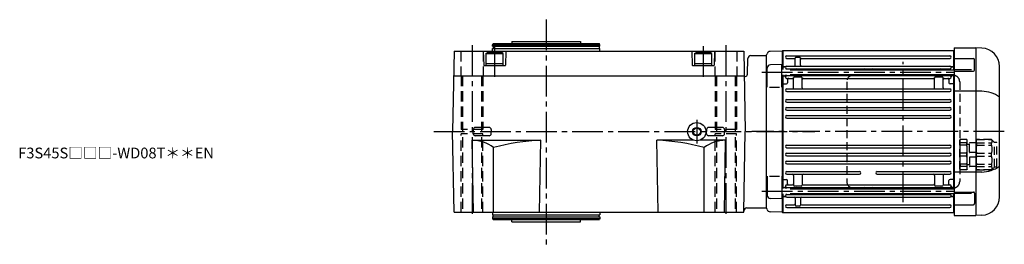
# Model space of a CAD drawing. Extents: x -727 to 1458, y 104 to 1154.
# Drawn here: x 531 to 1447, y 945 to 1154 of the extents above; entities that cross this region are included whole.
import ezdxf

# ---------------------------------------------------------------- set-up
doc = ezdxf.new("R2010")
doc.units = 0
doc.header["$LTSCALE"] = 3
doc.header["$MEASUREMENT"] = 0
for name, pattern in [('HIDDEN', [3.75, 2.5, -1.25]), ('HIDDEN2', [4.7625, 3.175, -1.5875]), ('sekkei(A2)', [14.2875, 9.525, -1.5875, 1.5875, -1.5875])]:
    doc.linetypes.add(name, pattern=pattern)
doc.layers.get('0').update_dxf_attribs({"linetype": 'CONTINUOUS'})
for name, color, linetype in [('CENTER', 3, 'sekkei(A2)'), ('HIDDEN', 1, 'HIDDEN'), ('HIDS', 1, 'HIDDEN2'), ('HOJO', 4, 'CONTINUOUS')]:
    doc.layers.add(name, color=color, linetype=linetype)
doc.layers.add('TITLE', color=4, linetype='CONTINUOUS', plot=False)
doc.styles.get("Standard").update_dxf_attribs({"font": 'simplex.shx', "bigfont": 'extfont.shx'})

# ---------------------------------------------------------------- blocks, each defined once
blk = doc.blocks.new('C2BG1216キャプコン創造線')
at = {"layer": 'HIDDEN'}
for p, q in [((0, 13.5), (0.35, 14.1)), ((0, -13.5), (0, 13.5)), ((6.65, 14.1), (0.35, 14.1)), ((6.65, 10.92), (0.35, 10.92)), ((0.35, 8.93), (0.35, 10.92)), ((7, 13.5), (6.65, 14.1)), ((6.65, 8.93), (6.65, 10.92)), ((7, -13.5), (7, 13.5)), ((9, 9.4), (7, 9.4)), ((9, 2.5), (9, 10.75)), ((15.3, 11.05), (9.3, 11.05)), ((15.3, 13.5), (15.65, 14.1)), ((15.3, 13.5), (15.3, -13.5)), ((29.65, 14.1), (15.65, 14.1)), ((15.65, 14.1), (15.65, 14.03)), ((15.65, 14.03), (29.65, 14.03)), ((15.65, 10.92), (29.65, 10.92)), ((15.65, 10.92), (15.65, 8.93)), ((32.3, 11.45), (29.65, 14.1)), ((29.65, 14.03), (29.65, 14.1)), ((29.65, 8.93), (29.65, 10.92)), ((32.3, -11.45), (32.3, 11.45)), ((34.2, 11.45), (32.3, 11.45)), ((34.7, -10.95), (34.7, 10.95)), ((6.65, 8.93), (0.35, 8.93)), ((0.35, -1.41), (0.35, 1.41)), ((6.65, 1.41), (0.35, 1.41)), ((6.65, -1.41), (6.65, 1.41)), ((15.3, 2.2), (9.3, 2.2)), ((15.65, 8.93), (29.65, 8.93)), ((15.65, -1.41), (15.65, 1.41)), ((15.65, 1.41), (29.65, 1.41)), ((29.65, -1.41), (29.65, 1.41)), ((6.65, -1.41), (0.35, -1.41)), ((6.65, -8.93), (0.35, -8.93)), ((0.35, -8.93), (0.35, -10.92)), ((6.65, -8.93), (6.65, -10.92)), ((9, -2.5), (9, -10.75)), ((15.3, -2.2), (9.3, -2.2)), ((15.65, -1.41), (29.65, -1.41)), ((15.65, -8.93), (29.65, -8.93)), ((15.65, -10.92), (15.65, -8.93)), ((29.65, -8.93), (29.65, -10.92)), ((0, -13.5), (0.35, -14.1)), ((6.65, -10.92), (0.35, -10.92)), ((6.65, -14.1), (0.35, -14.1)), ((7, -13.5), (6.65, -14.1)), ((9, -9.4), (7, -9.4)), ((15.3, -11.05), (9.3, -11.05)), ((15.3, -13.5), (15.65, -14.1)), ((15.65, -10.92), (29.65, -10.92)), ((15.65, -14.03), (29.65, -14.03)), ((15.65, -14.1), (15.65, -14.03)), ((29.65, -14.1), (15.65, -14.1)), ((32.3, -11.45), (29.65, -14.1)), ((29.65, -14.03), (29.65, -14.1)), ((34.2, -11.45), (32.3, -11.45))]:
    blk.add_line(p, q, dxfattribs=at)
for centre, radius, start, end in [((3.83, 12.51), 3.83, 155.4551, 204.5449), ((3.17, 12.51), 3.83, 335.4551, 24.5449), ((9.3, 10.75), 0.3, 90, 180), ((18.97, 12.47), 3.67, 154.91816, 205.08184), ((27.93, 12.47), 2.32, 317.85821, 42.14179), ((34.2, 10.95), 0.5, 0, 90), ((20.58, 5.17), 20.58, 169.47134, 190.52866), ((-13.58, 5.17), 20.58, 349.47134, 10.52866), ((9.3, 2.5), 0.3, 180, 270), ((35.88, 5.17), 20.58, 169.47134, 190.52866), ((18.17, 5.17), 12.08, 341.86526, 18.13474), ((20.58, -5.17), 20.58, 169.47134, 190.52866), ((-13.58, -5.17), 20.58, 349.47134, 10.52866), ((9.3, -2.5), 0.3, 90, 180), ((35.88, -5.17), 20.58, 169.47134, 190.52866), ((18.17, -5.17), 12.08, 341.86526, 18.13474), ((3.83, -12.51), 3.83, 155.4551, 204.5449), ((3.17, -12.51), 3.83, 335.4551, 24.5449), ((9.3, -10.75), 0.3, 180, 270), ((18.97, -12.47), 3.67, 154.91816, 205.08184), ((27.93, -12.47), 2.32, 317.85821, 42.14179), ((34.2, -10.95), 0.5, 270, 0)]:
    blk.add_arc(centre, radius, start, end, dxfattribs=at)

msp = doc.modelspace()

# ---------------------------------------------------------------- linework, layer by layer
for p, q in [((970.65, 1130.8), (971.23, 1131.8)), ((970.65, 1129.3), (970.65, 1130.8)), ((970.65, 1130.8), (1070.65, 1130.8)), ((970.65, 1129.3), (1070.65, 1129.3)), ((970.65, 1124.8), (970.65, 1127.3)), ((970.65, 1127.3), (1070.65, 1127.3)), ((971.23, 1131.8), (1070.07, 1131.8)), ((971.35, 1129.3), (971.35, 1127.3)), ((988.65, 1133.8), (988.65, 1131.8)), ((988.65, 1133.8), (1052.65, 1133.8)), ((1052.65, 1133.8), (1052.65, 1131.8)), ((1069.95, 1129.3), (1069.95, 1127.3)), ((1070.65, 1130.8), (1070.07, 1131.8)), ((1070.65, 1129.3), (1070.65, 1130.8)), ((1070.65, 1124.8), (1070.65, 1127.3)), ((1400.15, 1127.8), (1420.15, 1127.8)), ((1400.15, 1127.8), (1400.15, 971.8)), ((1420.15, 1127.8), (1420.15, 971.8)), ((1425.74, 1127.6), (1420.18, 1127.8)), ((934.96, 1124.8), (933.65, 1049.8)), ((934.96, 1124.8), (1204.34, 1124.8)), ((962.15, 1124.8), (962.49, 1111.79)), ((964.65, 1122.7), (965.69, 1123.3)), ((964.65, 1122.7), (980.65, 1122.7)), ((964.65, 1122.7), (964.65, 1111.3)), ((979.61, 1123.3), (965.69, 1123.3)), ((980.65, 1122.7), (979.61, 1123.3)), ((980.65, 1111.3), (980.65, 1122.7)), ((983.15, 1124.8), (982.81, 1111.79)), ((1156.15, 1124.8), (1156.49, 1111.79)), ((1158.65, 1122.7), (1159.69, 1123.3)), ((1158.65, 1122.7), (1174.65, 1122.7)), ((1158.65, 1122.7), (1158.65, 1111.3)), ((1173.61, 1123.3), (1159.69, 1123.3)), ((1174.65, 1122.7), (1173.61, 1123.3)), ((1174.65, 1111.3), (1174.65, 1122.7)), ((1177.15, 1124.8), (1176.81, 1111.79)), ((1204.34, 1124.8), (1205.65, 1049.8)), ((1207.69, 1103.25), (1208.07, 1117.88)), ((1211.07, 1120.8), (1225.15, 1120.8)), ((1225.15, 1120.8), (1225.27, 1120.92)), ((1225.15, 1120.8), (1225.15, 978.8)), ((1225.15, 1120.8), (1225.15, 978.8)), ((1239.95, 1124.78), (1228.87, 1124.49)), ((1239.95, 1124.78), (1240.15, 1124.58)), ((1240.65, 1125.3), (1240.15, 1124.8)), ((1240.15, 1124.8), (1240.15, 1107.81)), ((1240.15, 1124.58), (1240.15, 1107.81)), ((1240.65, 1125.3), (1240.65, 1107.81)), ((1240.65, 1125.3), (1399.65, 1125.3)), ((1244.4, 1120.55), (1395.9, 1120.55)), ((1244.4, 1118.05), (1251.15, 1118.05)), ((1252.15, 1111.85), (1252.15, 1118.31)), ((1253.15, 1119.3), (1256.15, 1119.3)), ((1257.15, 1111.85), (1257.15, 1118.3)), ((1258.15, 1118.05), (1395.9, 1118.05)), ((1399.65, 1107.51), (1399.65, 1125.3)), ((1399.65, 1125.3), (1400.15, 1124.8)), ((1400.15, 1124.8), (1400.15, 1107.51)), ((1400.15, 1117.87), (1418.06, 1117.87)), ((962.99, 1111.3), (982.31, 1111.3)), ((964.65, 1113.3), (980.65, 1113.3)), ((964.65, 1111.3), (980.65, 1111.3)), ((1156.99, 1111.3), (1176.31, 1111.3)), ((1158.65, 1113.3), (1174.65, 1113.3)), ((1158.65, 1111.3), (1174.65, 1111.3)), ((1226.15, 1091.25), (1226.15, 1109.03)), ((1239.65, 1112.31), (1229.07, 1112.03)), ((1239.65, 1091.25), (1239.65, 1112.31)), ((1240.65, 1110.3), (1240.15, 1109.8)), ((1240.65, 1110.3), (1242.93, 1110.3)), ((1242.93, 1110.3), (1241.65, 1110.3)), ((1244.4, 1110.85), (1395.9, 1110.85)), ((1244.4, 1108.35), (1395.9, 1108.35)), ((1399.65, 1110.3), (1397.37, 1110.3)), ((1397.37, 1110.3), (1398.65, 1110.3)), ((1399.65, 1110.3), (1400.15, 1109.8)), ((1419.06, 1107.04), (1419.06, 1116.87)), ((1442.15, 988.98), (1442.15, 1110.62)), ((934.56, 1101.8), (1204.74, 1101.8)), ((1204.75, 1101.5), (1204.95, 1101.3)), ((1204.95, 1101.3), (1205.69, 1101.3)), ((1240.15, 1102.81), (1240.15, 996.79)), ((1240.15, 1102.81), (1240.15, 996.79)), ((1240.65, 1101.83), (1240.15, 1101.33)), ((1240.65, 1102.81), (1240.65, 996.79)), ((1240.65, 1101.83), (1242.15, 1101.83)), ((1243.15, 1100.7), (1243.15, 1102.81)), ((1244.15, 1102.81), (1244.15, 1102.57)), ((1244.4, 1101.95), (1395.9, 1101.95)), ((1244.4, 1099.45), (1249.65, 1099.45)), ((1247.45, 1107.51), (1400.15, 1107.51)), ((1247.45, 1103.11), (1400.15, 1103.11)), ((1250.65, 1090.55), (1250.65, 1099.7)), ((1257.65, 1100.7), (1251.65, 1100.7)), ((1252.15, 1103.11), (1252.15, 1102.95)), ((1258.65, 1090.55), (1258.65, 1099.7)), ((1259.65, 1099.45), (1380.65, 1099.45)), ((1317.65, 1103.11), (1317.65, 1102.95)), ((1322.65, 1103.11), (1322.65, 1102.95)), ((1381.65, 1090.55), (1381.65, 1099.7)), ((1388.65, 1100.7), (1382.65, 1100.7)), ((1388.15, 1103.11), (1388.15, 1102.95)), ((1389.65, 1090.55), (1389.65, 1099.7)), ((1390.65, 1099.45), (1395.9, 1099.45)), ((1396.15, 1107.73), (1396.15, 1107.51)), ((1396.15, 1103.11), (1396.15, 1102.57)), ((1397.15, 1100.7), (1397.15, 1103.11)), ((1399.65, 1101.83), (1398.15, 1101.83)), ((1399.65, 996.49), (1399.65, 1103.11)), ((1399.65, 1101.83), (1400.15, 1101.33)), ((1416.15, 1107.29), (1400.15, 1107.29)), ((1400.15, 1106.04), (1418.06, 1106.04)), ((1400.15, 1103.11), (1400.15, 996.49)), ((1228.15, 1091.25), (1237.65, 1091.25)), ((1240.65, 1094.28), (1240.15, 1093.99)), ((1240.65, 1094.28), (1244.15, 1094.28)), ((1245.15, 1098.45), (1245.15, 1095.28)), ((1395.15, 1098.45), (1395.15, 1095.28)), ((1399.65, 1094.28), (1396.15, 1094.28)), ((1399.65, 1094.28), (1400.15, 1093.99)), ((1244.4, 1089.55), (1395.9, 1089.55)), ((1244.4, 1087.05), (1395.9, 1087.05)), ((1425.74, 1087.43), (1400.15, 1087.43)), ((1244.4, 1079.75), (1395.9, 1079.75)), ((1244.4, 1077.25), (1395.9, 1077.25)), ((1244.4, 1072.25), (1395.9, 1072.25)), ((1244.4, 1069.75), (1395.9, 1069.75)), ((1244.4, 1064.75), (1395.9, 1064.75)), ((1244.4, 1062.25), (1395.9, 1062.25)), ((967.6, 1053.68), (954.7, 1053.68)), ((1184.6, 1053.68), (1171.7, 1053.68)), ((934.96, 974.8), (933.65, 1049.8)), ((952.82, 1051.85), (952.77, 1049.8)), ((952.82, 1047.75), (952.77, 1049.8)), ((967.6, 1045.92), (954.7, 1045.92)), ((969.48, 1051.85), (969.53, 1049.8)), ((969.48, 1047.75), (969.53, 1049.8)), ((1169.82, 1051.85), (1169.77, 1049.8)), ((1169.82, 1047.75), (1169.77, 1049.8)), ((1184.6, 1045.92), (1171.7, 1045.92)), ((1186.48, 1051.85), (1186.53, 1049.8)), ((1186.48, 1047.75), (1186.53, 1049.8)), ((1204.34, 974.8), (1205.65, 1049.8)), ((952.96, 974.8), (951.79, 1041.8)), ((951.79, 1041.8), (1015.65, 1041.8)), ((971.78, 974.8), (971.78, 1034.88)), ((1014.48, 974.8), (1015.65, 1041.8)), ((1157.78, 1041.8), (1123.65, 1041.8)), ((1124.82, 974.8), (1123.65, 1041.8)), ((1187.51, 1041.8), (1163.52, 1041.8)), ((1167.52, 974.8), (1167.52, 1034.88)), ((1186.34, 974.8), (1187.51, 1041.8)), ((1244.4, 1037.35), (1395.9, 1037.35)), ((1244.4, 1034.85), (1395.9, 1034.85)), ((1244.4, 1029.85), (1395.9, 1029.85)), ((1244.4, 1027.35), (1395.9, 1027.35)), ((1244.4, 1022.35), (1395.9, 1022.35)), ((1244.4, 1019.85), (1395.9, 1019.85)), ((1226.15, 1008.35), (1226.15, 990.57)), ((1228.15, 1008.35), (1237.65, 1008.35)), ((1239.65, 1008.35), (1239.65, 987.29)), ((1244.4, 1012.55), (1311.9, 1012.55)), ((1244.4, 1010.05), (1311.9, 1010.05)), ((1250.65, 1009.05), (1250.65, 999.9)), ((1258.65, 1009.05), (1258.65, 999.9)), ((1328.4, 1012.55), (1395.9, 1012.55)), ((1328.4, 1010.05), (1395.9, 1010.05)), ((1381.65, 1009.05), (1381.65, 999.9)), ((1389.65, 1009.05), (1389.65, 999.9)), ((1425.74, 1012.17), (1400.15, 1012.17)), ((1240.65, 1005.32), (1240.15, 1005.61)), ((1240.65, 997.77), (1240.15, 998.27)), ((1240.65, 1005.32), (1244.15, 1005.32)), ((1243.15, 998.9), (1243.15, 996.79)), ((1244.4, 1000.15), (1249.65, 1000.15)), ((1245.15, 1001.15), (1245.15, 1004.32)), ((1257.65, 998.9), (1251.65, 998.9)), ((1259.65, 1000.15), (1380.65, 1000.15)), ((1388.65, 998.9), (1382.65, 998.9)), ((1390.65, 1000.15), (1395.9, 1000.15)), ((1395.15, 1001.15), (1395.15, 1004.32)), ((1399.65, 1005.32), (1396.15, 1005.32)), ((1397.15, 998.9), (1397.15, 996.49)), ((1399.65, 1005.32), (1400.15, 1005.61)), ((1399.65, 997.77), (1400.15, 998.27)), ((1240.15, 991.79), (1240.15, 975.02)), ((1240.15, 991.79), (1240.15, 974.8)), ((1240.65, 989.3), (1240.15, 989.8)), ((1240.65, 997.77), (1242.15, 997.77)), ((1240.65, 991.79), (1240.65, 974.3)), ((1240.65, 989.3), (1242.93, 989.3)), ((1242.93, 989.3), (1241.65, 989.3)), ((1244.15, 996.79), (1244.15, 997.03)), ((1244.4, 997.65), (1395.9, 997.65)), ((1244.4, 991.25), (1395.9, 991.25)), ((1247.45, 996.49), (1400.15, 996.49)), ((1247.45, 992.09), (1400.15, 992.09)), ((1252.15, 996.49), (1252.15, 996.65)), ((1317.65, 996.49), (1317.65, 996.65)), ((1322.65, 996.49), (1322.65, 996.65)), ((1388.15, 996.49), (1388.15, 996.65)), ((1396.15, 997.03), (1396.15, 996.49)), ((1396.15, 992.09), (1396.15, 991.87)), ((1399.65, 989.3), (1397.37, 989.3)), ((1397.37, 989.3), (1398.65, 989.3)), ((1399.65, 997.77), (1398.15, 997.77)), ((1399.65, 974.3), (1399.65, 992.09)), ((1399.65, 989.3), (1400.15, 989.8)), ((1400.15, 993.56), (1418.06, 993.56)), ((1416.15, 992.31), (1400.15, 992.31)), ((1400.15, 992.09), (1400.15, 974.8)), ((1419.06, 992.56), (1419.06, 982.73)), ((1239.65, 987.29), (1229.07, 987.57)), ((1244.4, 988.75), (1395.9, 988.75)), ((1244.4, 981.55), (1251.15, 981.55)), ((1252.15, 987.75), (1252.15, 981.3)), ((1256.15, 980.3), (1253.15, 980.3)), ((1257.15, 987.75), (1257.15, 981.29)), ((1258.15, 981.55), (1395.9, 981.55)), ((1400.15, 981.73), (1418.06, 981.73)), ((934.96, 974.8), (1204.34, 974.8)), ((970.65, 974.8), (970.65, 972.3)), ((970.65, 972.3), (1070.65, 972.3)), ((971.35, 970.3), (971.35, 972.3)), ((1069.95, 970.3), (1069.95, 972.3)), ((1070.65, 974.8), (1070.65, 972.3)), ((1207.36, 978.8), (1225.15, 978.8)), ((1225.15, 978.8), (1225.27, 978.68)), ((1239.95, 974.82), (1228.87, 975.11)), ((1239.95, 974.82), (1240.15, 975.02)), ((1239.95, 974.82), (1240.15, 975.02)), ((1240.15, 974.8), (1240.65, 974.3)), ((1399.65, 974.3), (1240.65, 974.3)), ((1244.4, 979.05), (1395.9, 979.05)), ((1399.65, 974.3), (1400.15, 974.8)), ((1400.15, 971.8), (1420.15, 971.8)), ((1425.74, 972), (1420.18, 971.8)), ((970.65, 970.3), (970.65, 968.8)), ((970.65, 970.3), (1070.65, 970.3)), ((970.65, 968.8), (971.23, 967.8)), ((970.65, 968.8), (1070.65, 968.8)), ((971.23, 967.8), (1070.07, 967.8)), ((988.65, 965.8), (988.65, 967.8)), ((988.65, 965.8), (1052.65, 965.8)), ((1052.65, 965.8), (1052.65, 967.8)), ((1070.65, 968.8), (1070.07, 967.8)), ((1070.65, 970.3), (1070.65, 968.8))]:
    msp.add_line(p, q)
for radius in [8.5, 3.4]:
    msp.add_circle((1160.65, 1049.8), radius)
for centre, radius, start, end in [((1425.15, 1110.62), 17, 0, 88), ((1211.07, 1117.8), 3, 90, 178.5), ((1223.15, 1123.04), 3, 315, 345.02741), ((1228.95, 1121.49), 3, 91.5, 165.02741), ((1244.4, 1119.3), 1.25, 90, 270), ((1251.15, 1117.05), 1, 0, 90), ((1253.15, 1118.3), 1, 90, 180), ((1256.15, 1118.3), 1, 0, 90), ((1258.15, 1117.05), 1, 90, 180), ((1395.9, 1119.3), 1.25, 270, 90), ((1418.06, 1116.87), 1, 0, 90), ((962.99, 1111.8), 0.5, 181.5, 270), ((982.31, 1111.8), 0.5, 270, 358.5), ((1156.99, 1111.8), 0.5, 181.5, 270), ((1176.31, 1111.8), 0.5, 270, 358.5), ((1229.15, 1109.03), 3, 91.5, 180), ((1242.93, 1111.3), 1, 270, 310.92606), ((1244.4, 1109.6), 1.25, 90, 270), ((1243.15, 1107.73), 1, 4.51459, 56.25101), ((1251.15, 1111.85), 1, 270, 0), ((1253.15, 1107.35), 1, 90, 170.90962), ((1258.15, 1111.85), 1, 180, 270), ((1316.65, 1107.35), 1, 9.09024, 90), ((1323.65, 1107.35), 1, 90, 170.90976), ((1387.15, 1107.35), 1, 9.09038, 90), ((1395.9, 1109.6), 1.25, 270, 90), ((1397.15, 1107.73), 1, 123.74899, 180), ((1397.37, 1111.3), 1, 229.07394, 270), ((1205.69, 1103.3), 2, 270, 358.5), ((1242.15, 1100.83), 1, 356.75599, 90), ((1244.4, 1100.7), 1.25, 90, 270), ((1243.15, 1102.57), 1, 303.74899, 0), ((1246.15, 1098.45), 1, 90, 180), ((1249.65, 1098.45), 1, 0, 90), ((1251.65, 1099.7), 1, 90, 180), ((1253.15, 1102.95), 1, 180, 270), ((1257.65, 1099.7), 1, 0, 90), ((1259.65, 1098.45), 1, 90, 180), ((1316.65, 1102.95), 1, 270, 360), ((1323.65, 1102.95), 1, 180, 270), ((1380.65, 1098.45), 1, 0, 90), ((1382.65, 1099.7), 1, 90, 180), ((1387.15, 1102.95), 1, 270, 0), ((1388.65, 1099.7), 1, 0, 90), ((1390.65, 1098.45), 1, 90, 180), ((1394.15, 1098.45), 1, 0, 90), ((1395.9, 1100.7), 1.25, 270, 90), ((1397.15, 1102.57), 1, 180, 236.25101), ((1398.15, 1100.83), 1, 90, 183.24401), ((1418.06, 1107.04), 1, 270, 0), ((1244.15, 1095.28), 1, 270, 0), ((1249.65, 1090.55), 1, 270, 0), ((1259.65, 1090.55), 1, 180, 270), ((1380.65, 1090.55), 1, 270, 0), ((1390.65, 1090.55), 1, 180, 270), ((1396.15, 1095.28), 1, 180, 270), ((1244.4, 1088.3), 1.25, 90, 270), ((1395.9, 1088.3), 1.25, 270, 90), ((1425.08, 1057.68), 29.76, 55.00684, 88.72969), ((1244.4, 1078.5), 1.25, 90, 270), ((1244.4, 1071), 1.25, 90, 270), ((1395.9, 1078.5), 1.25, 270, 90), ((1395.9, 1071), 1.25, 270, 90), ((1244.4, 1063.5), 1.25, 90, 270), ((1395.9, 1063.5), 1.25, 270, 90), ((954.7, 1051.8), 1.88, 90, 178.5), ((967.6, 1051.8), 1.88, 1.5, 90), ((1171.7, 1051.8), 1.88, 90, 178.5), ((1184.6, 1051.8), 1.88, 1.5, 90), ((954.7, 1047.8), 1.88, 181.5, 270), ((967.6, 1047.8), 1.88, 270, 358.5), ((1171.7, 1047.8), 1.88, 181.5, 270), ((1184.6, 1047.8), 1.88, 270, 358.5), ((951.61, 1008.96), 32.84, 52.10462, 89.68501), ((1023.62, 848.83), 193.13, 92.36567, 105.5712), ((1115.68, 848.83), 193.13, 74.4288, 87.63433), ((1187.69, 1008.96), 32.84, 90.31499, 127.89538), ((1244.4, 1036.1), 1.25, 90, 270), ((1395.9, 1036.1), 1.25, 270, 90), ((1244.4, 1028.6), 1.25, 90, 270), ((1395.9, 1028.6), 1.25, 270, 90), ((1244.4, 1021.1), 1.25, 90, 270), ((1395.9, 1021.1), 1.25, 270, 90), ((1425.08, 1041.92), 29.76, 271.27031, 304.99316), ((1244.4, 1011.3), 1.25, 90, 270), ((1249.65, 1009.05), 1, 0, 90), ((1259.65, 1009.05), 1, 90, 180), ((1311.9, 1011.3), 1.25, 270, 90), ((1328.4, 1011.3), 1.25, 90, 270), ((1380.65, 1009.05), 1, 0, 90), ((1390.65, 1009.05), 1, 90, 180), ((1395.9, 1011.3), 1.25, 270, 90), ((1242.15, 998.77), 1, 270, 3.24401), ((1244.4, 998.9), 1.25, 90, 270), ((1244.15, 1004.32), 1, 0, 90), ((1246.15, 1001.15), 1, 180, 270), ((1249.65, 1001.15), 1, 270, 0), ((1251.65, 999.9), 1, 180, 270), ((1257.65, 999.9), 1, 270, 0), ((1259.65, 1001.15), 1, 180, 270), ((1380.65, 1001.15), 1, 270, 0), ((1382.65, 999.9), 1, 180, 270), ((1388.65, 999.9), 1, 270, 0), ((1390.65, 1001.15), 1, 180, 270), ((1394.15, 1001.15), 1, 270, 0), ((1396.15, 1004.32), 1, 90, 180), ((1395.9, 998.9), 1.25, 270, 90), ((1398.15, 998.77), 1, 176.75599, 270), ((1229.15, 990.57), 3, 180, 268.5), ((1242.93, 988.3), 1, 49.07394, 90), ((1244.4, 990), 1.25, 90, 270), ((1243.15, 997.03), 1, 0, 56.25101), ((1243.15, 991.87), 1, 303.74899, 355.4855), ((1253.15, 996.65), 1, 90, 180), ((1253.15, 992.25), 1, 189.09029, 270), ((1316.65, 996.65), 1, 0, 90), ((1316.65, 992.25), 1, 270, 350.90971), ((1323.65, 996.65), 1, 90, 180), ((1323.65, 992.25), 1, 189.09029, 270), ((1387.15, 996.65), 1, 360, 90), ((1387.15, 992.25), 1, 270, 350.90971), ((1395.9, 990), 1.25, 270, 90), ((1397.15, 997.03), 1, 123.74899, 180), ((1397.15, 991.87), 1, 180, 236.25101), ((1397.37, 988.3), 1, 90, 130.92606), ((1418.06, 992.56), 1, 0, 90), ((1425.15, 988.98), 17, 272, 0), ((1244.4, 980.3), 1.25, 90, 270), ((1251.15, 987.75), 1, 0, 90), ((1251.15, 982.55), 1, 270, 0), ((1253.15, 981.3), 1, 180, 270), ((1256.15, 981.3), 1, 270, 0), ((1258.15, 987.75), 1, 90, 180), ((1258.15, 982.55), 1, 180, 270), ((1395.9, 980.3), 1.25, 270, 90), ((1418.06, 982.73), 1, 270, 0), ((1207.36, 975.8), 3, 90, 179), ((1223.15, 976.56), 3, 14.97259, 45), ((1228.95, 978.11), 3, 194.97259, 268.5)]:
    msp.add_arc(centre, radius, start, end)
at = {"layer": 'CENTER'}
for p, q in [((1020.65, 1154.12), (1020.65, 944.81)), ((951.65, 1130.31), (951.65, 970.09)), ((972.65, 1129.49), (972.65, 1100.43)), ((1166.65, 1129.49), (1166.65, 1100.43)), ((1187.65, 1130.31), (1187.65, 970.09)), ((1352.65, 984.03), (1352.65, 1114.95)), ((1221.15, 1105.31), (1239.65, 1105.31)), ((1221.15, 1105.31), (1400.15, 1105.31)), ((1160.65, 1060.73), (1160.65, 1038.87)), ((916.23, 1049.8), (1270.3, 1049.8)), ((1446.65, 1049.8), (1211.81, 1049.8)), ((1221.15, 994.29), (1239.65, 994.29)), ((1221.15, 994.29), (1400.15, 994.29))]:
    msp.add_line(p, q, dxfattribs=at)
at = {"layer": 'HIDDEN'}
for p, q in [((1399.15, 1102.3), (1306.15, 1102.3)), ((1300.15, 1096.3), (1300.15, 1003.3)), ((1405.15, 1096.3), (1405.15, 1003.3)), ((1399.15, 997.3), (1306.15, 997.3))]:
    msp.add_line(p, q, dxfattribs=at)
for centre, start, end in [((1306.15, 1096.3), 90, 180), ((1399.15, 1096.3), 41.40962, 90), ((1399.15, 1096.3), 0, 41.40962), ((1306.15, 1003.3), 180, 270), ((1399.15, 1003.3), 270, 318.59038), ((1399.15, 1003.3), 318.59038, 0)]:
    msp.add_arc(centre, 6, start, end, dxfattribs=at)
at = {"layer": 'HIDS'}
for p, q in [((941.4, 1124.8), (941.4, 1101.8)), ((961.9, 1124.8), (961.9, 1101.8)), ((1177.4, 1124.8), (1177.4, 1101.8)), ((1197.9, 1124.8), (1197.9, 1101.8)), ((941.65, 1101.8), (941.65, 1051.8)), ((942.9, 1101.8), (942.9, 974.8)), ((960.4, 1101.8), (960.4, 974.8)), ((961.65, 1101.8), (961.65, 1051.8)), ((1177.65, 1101.8), (1177.65, 1051.8)), ((1178.9, 1101.8), (1178.9, 974.8)), ((1196.4, 1101.8), (1196.4, 974.8)), ((1197.65, 1101.8), (1197.65, 1051.8)), ((961.65, 1051.8), (941.65, 1051.8)), ((961.65, 1047.8), (941.65, 1047.8)), ((941.65, 974.8), (941.65, 1047.8)), ((961.65, 974.8), (961.65, 1047.8)), ((1197.65, 1051.8), (1177.65, 1051.8)), ((1197.65, 1047.8), (1177.65, 1047.8)), ((1177.65, 974.8), (1177.65, 1047.8)), ((1197.65, 974.8), (1197.65, 1047.8))]:
    msp.add_line(p, q, dxfattribs=at)
at = {"layer": 'HOJO'}
msp.add_circle((1160.65, 1049.8), 4, dxfattribs=at)

# ---------------------------------------------------------------- block references
at = {"layer": 'HIDDEN'}
msp.add_blockref('C2BG1216キャプコン創造線', (1405.15, 1028.3), dxfattribs=at)

# ---------------------------------------------------------------- texts
at = {"layer": 'TITLE'}
msp.add_text('F3S45S□□□-WD08T＊＊EN', height=10, dxfattribs=at).set_placement((529.64, 1024.9))

doc.saveas('drawing.dxf')
